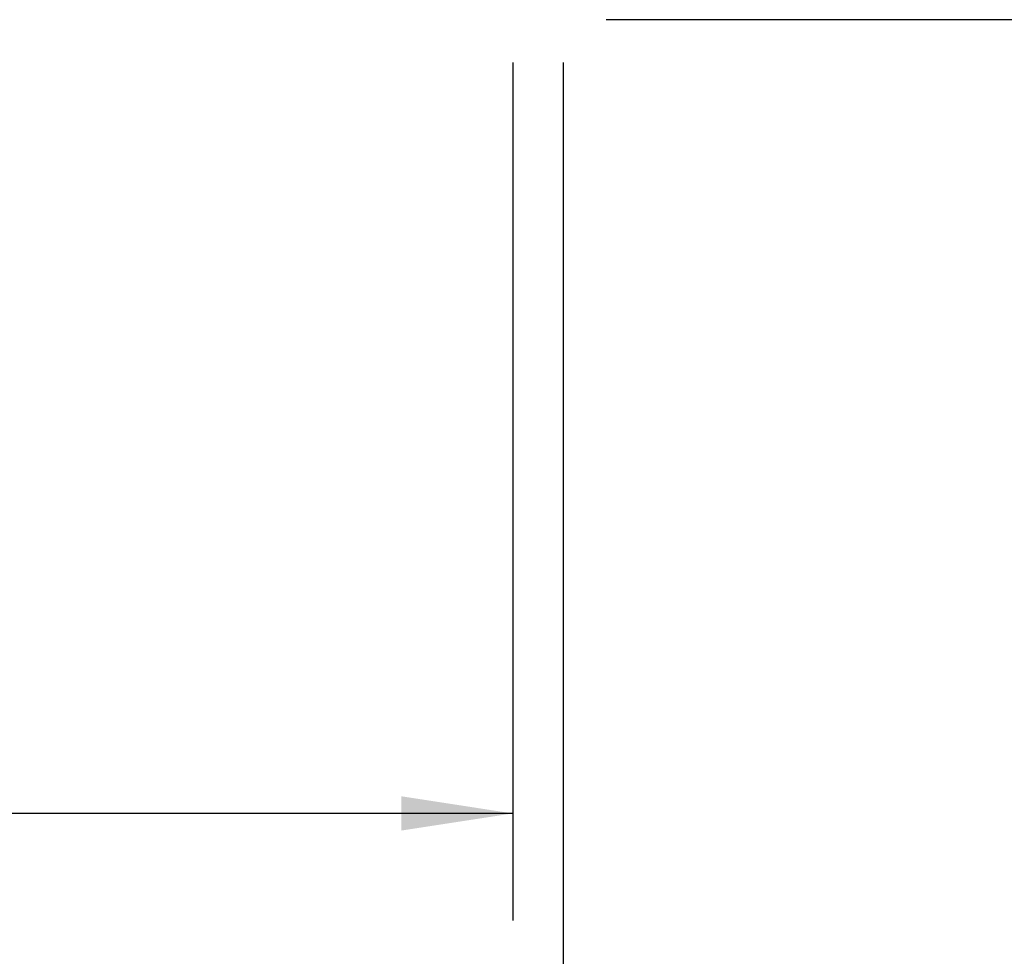
# Model space of a CAD drawing. Extents: x 0.4 to 10.6, y 0.4 to 8.1.
# Drawn here: x 7.5 to 8.6, y 1.9 to 3 of the extents above; entities that cross this region are included whole.
import ezdxf

# ---------------------------------------------------------------- set-up
doc = ezdxf.new("R2010")
doc.units = 0
doc.linetypes.add('SLD-SOLID', pattern=[0])
doc.layers.get('0').update_dxf_attribs({"linetype": 'CONTINUOUS'})
doc.styles.add('SLDTEXTSTYLE0', font='TXT', dxfattribs={"width": 0.75})
doc.dimstyles.new('SLDDIMSTYLE1', dxfattribs={"dimtxt": 0.125, "dimasz": 0.13, "dimexe": 0, "dimexo": 0.0625, "dimgap": 0.03125, "dimtad": 0, "dimtih": 1, "dimtoh": 1, "dimdec": 1, "dimlfac": 20, "dimrnd": 1e-09, "dimzin": 4, "dimtxsty": 'SLDTEXTSTYLE0', "dimsah": 1, "dimcen": 0.09, "dimazin": 3, "dimtfac": 1, "dimtdec": 1, "dimtofl": 0, "dimtmove": 0, "dimatfit": 3, "dimtolj": 1, "dimtzin": 12})
doc.dimstyles.new('SLDDIMSTYLE2', dxfattribs={"dimtxt": 0.125, "dimasz": 0.13, "dimexe": 0, "dimexo": 0.0625, "dimgap": 0.03125, "dimtad": 0, "dimtih": 1, "dimtoh": 1, "dimdec": 1, "dimlfac": 20, "dimrnd": 1e-09, "dimzin": 12, "dimtxsty": 'SLDTEXTSTYLE0', "dimsah": 1, "dimcen": 0.09, "dimazin": 3, "dimtfac": 1, "dimtdec": 1, "dimtofl": 0, "dimtmove": 0, "dimatfit": 3, "dimtolj": 1, "dimtzin": 12})

# ---------------------------------------------------------------- blocks, each defined once
blk = doc.blocks.new('_D_2')
at = {"color": 7, "linetype": 'SLD-SOLID'}
for p, q in [((6.3205, 2.9084), (6.3205, 1.907)), ((8.0725, 2.9084), (8.0725, 1.907)), ((6.3205, 2.032), (7.0348, 2.032)), ((8.0725, 2.032), (7.3581, 2.032))]:
    blk.add_line(p, q, dxfattribs=at)
for points in [[(6.3205, 2.032), (6.4505, 2.012), (6.4505, 2.052)], [(8.0725, 2.032), (7.9425, 2.052), (7.9425, 2.012)]]:
    blk.add_solid(points, dxfattribs=at)
at = {"color": 7, "linetype": 'SLD-SOLID', "insert": (7.0348, 2.0939), "char_height": 0.125, "attachment_point": 1, "style": 'SLDTEXTSTYLE0'}
blk.add_mtext('35.0', dxfattribs=at)
blk = doc.blocks.new('_D_3')
at = {"color": 7, "linetype": 'SLD-SOLID'}
for p, q in [((6.3205, 2.9084), (6.3205, 1.5693)), ((8.1315, 2.9084), (8.1315, 1.5693)), ((6.3205, 1.6943), (7.0644, 1.6943)), ((8.1315, 1.6943), (7.3876, 1.6943))]:
    blk.add_line(p, q, dxfattribs=at)
for points in [[(6.3205, 1.6943), (6.4505, 1.6743), (6.4505, 1.7143)], [(8.1315, 1.6943), (8.0015, 1.7143), (8.0015, 1.6743)]]:
    blk.add_solid(points, dxfattribs=at)
at = {"color": 7, "linetype": 'SLD-SOLID', "insert": (7.0644, 1.7563), "char_height": 0.125, "attachment_point": 1, "style": 'SLDTEXTSTYLE0'}
blk.add_mtext('36.2', dxfattribs=at)
blk = doc.blocks.new('_D_4')
at = {"color": 7, "linetype": 'SLD-SOLID'}
for p, q in [((8.608, 4.4934), (8.9994, 4.4934)), ((8.8744, 4.4934), (8.8744, 3.8251)), ((8.8744, 2.9584), (8.8744, 3.6266)), ((8.1815, 2.9584), (8.9994, 2.9584))]:
    blk.add_line(p, q, dxfattribs=at)
for points in [[(8.8744, 4.4934), (8.8544, 4.3634), (8.8944, 4.3634)], [(8.8744, 2.9584), (8.8944, 3.0884), (8.8544, 3.0884)]]:
    blk.add_solid(points, dxfattribs=at)
at = {"color": 7, "linetype": 'SLD-SOLID', "insert": (8.7128, 3.7878), "char_height": 0.125, "attachment_point": 1, "style": 'SLDTEXTSTYLE0'}
blk.add_mtext('30.7', dxfattribs=at)

msp = doc.modelspace()

# ---------------------------------------------------------------- dimensions: what is measured, and where the dimension line sits
at = {"color": 7, "linetype": 'SLD-SOLID'}
dim = msp.add_linear_dim(base=(8.87444, 4.49338), p1=(8.13151, 2.95835), p2=(8.558, 4.49338), angle=90, dimstyle='SLDDIMSTYLE2', dxfattribs=at)
dim.commit()
dim.dimension.update_dxf_attribs({"geometry": '_D_4', "text_midpoint": (8.87444, 3.72587), "dimtype": 160})
for base, p2, dimstyle, picture, middle in [((8.07246, 2.03199), (8.07246, 2.95835), 'SLDDIMSTYLE1', '_D_2', (7.19647, 2.03199)), ((8.13151, 1.69434), (8.13151, 2.95835), 'SLDDIMSTYLE2', '_D_3', (7.226, 1.69434))]:
    dim = msp.add_linear_dim(base=base, p1=(6.32049, 2.95835), p2=p2, dimstyle=dimstyle, dxfattribs=at)
    dim.commit()
    dim.dimension.update_dxf_attribs({"geometry": picture, "text_midpoint": middle, "dimtype": 160})

doc.saveas('drawing.dxf')
